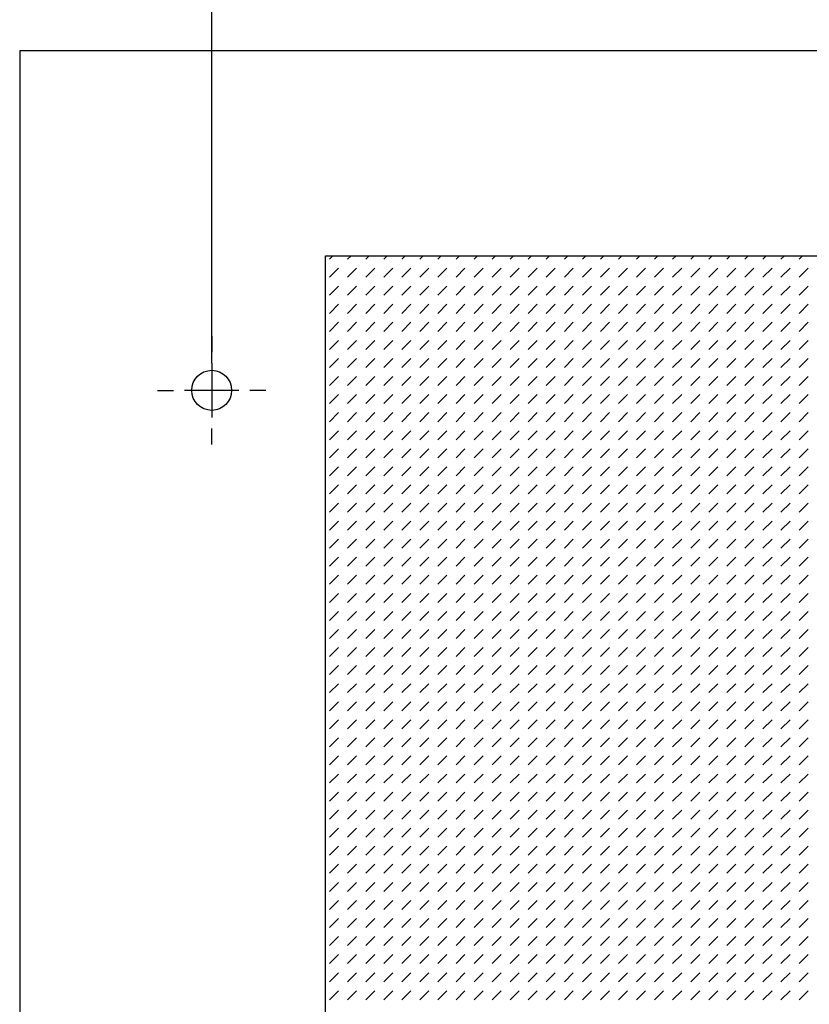
# Model space of a CAD drawing. Units: inches. Extents: x 100 to 1146, y 0 to 898.
# Drawn here: x 113 to 196, y 675 to 779 of the extents above; entities that cross this region are included whole.
import ezdxf

# ---------------------------------------------------------------- set-up
doc = ezdxf.new("R2010")
doc.units = ezdxf.units.IN
doc.header["$MEASUREMENT"] = 0
for name, pattern in [('AI-Linetype-49', [17.043623, 11.362415, -1.893736, 1.893736, -1.893736]), ('AI-Linetype-50', [17.043623, 11.362415, -1.893736, 1.893736, -1.893736]), ('AI-Linetype-51', [17.043623, 11.362415, -1.893736, 1.893736, -1.893736]), ('AI-Linetype-52', [17.043623, 11.362415, -1.893736, 1.893736, -1.893736]), ('AI-Linetype-53', [17.043623, 11.362415, -1.893736, 1.893736, -1.893736]), ('AI-Linetype-54', [17.043623, 11.362415, -1.893736, 1.893736, -1.893736])]:
    doc.linetypes.add(name, pattern=pattern)
doc.layers.add('Default', color=7, linetype='Continuous')

# ---------------------------------------------------------------- blocks, each defined once
blk = doc.blocks.new('block 63')
at = {"layer": 'Default', "color": 7, "linetype": 'AI-Linetype-49', "lineweight": 25}
blk.add_lwpolyline([(135.76, 739.67), (130.07, 739.67)], dxfattribs=at)
blk = doc.blocks.new('block 64')
at = {"layer": 'Default', "color": 7, "linetype": 'AI-Linetype-50', "lineweight": 25}
blk.add_lwpolyline([(132.92, 742.51), (132.92, 736.83)], dxfattribs=at)
blk = doc.blocks.new('block 65')
at = {"layer": 'Default', "color": 7, "linetype": 'AI-Linetype-51', "lineweight": 25}
blk.add_lwpolyline([(138.6, 739.67), (136.91, 739.67)], dxfattribs=at)
blk = doc.blocks.new('block 66')
at = {"layer": 'Default', "color": 7, "linetype": 'AI-Linetype-52', "lineweight": 25}
blk.add_lwpolyline([(132.92, 745.35), (132.92, 743.66)], dxfattribs=at)
blk = doc.blocks.new('block 67')
at = {"layer": 'Default', "color": 7, "linetype": 'AI-Linetype-53', "lineweight": 25}
blk.add_lwpolyline([(127.23, 739.67), (128.92, 739.67)], dxfattribs=at)
blk = doc.blocks.new('block 68')
at = {"layer": 'Default', "color": 7, "linetype": 'AI-Linetype-54', "lineweight": 25}
blk.add_lwpolyline([(132.92, 733.99), (132.92, 735.68)], dxfattribs=at)
blk = doc.blocks.new('block 62')
at = {"layer": 'Default'}
for name in ['block 66', 'block 64', 'block 67', 'block 63', 'block 65', 'block 68']:
    blk.add_blockref(name, (0, 0), dxfattribs=at)
blk = doc.blocks.new('block 76')
at = {"layer": 'Default', "lineweight": 0}
for points in [[(144.84, 753.78), (144.84, 600.49), (320.96, 600.49), (320.96, 753.78), (144.84, 753.78), (144.84, 753.78)], [(145.28, 753.43), (145.63, 753.78)], [(147.17, 753.43), (147.53, 753.78)], [(149.07, 753.43), (149.42, 753.78)], [(150.96, 753.43), (151.32, 753.78)], [(152.85, 753.43), (153.21, 753.78)], [(154.75, 753.43), (155.1, 753.78)], [(156.64, 753.43), (157, 753.78)], [(158.54, 753.43), (158.89, 753.78)], [(160.43, 753.43), (160.78, 753.78)], [(162.32, 753.43), (162.68, 753.78)], [(164.22, 753.43), (164.57, 753.78)], [(166.11, 753.43), (166.47, 753.78)], [(168, 753.43), (168.36, 753.78)], [(169.9, 753.43), (170.25, 753.78)], [(171.79, 753.43), (172.15, 753.78)], [(173.69, 753.43), (174.04, 753.78)], [(175.58, 753.43), (175.93, 753.78)], [(177.47, 753.43), (177.83, 753.78)], [(179.37, 753.43), (179.72, 753.78)], [(181.26, 753.43), (181.62, 753.78)], [(183.15, 753.43), (183.51, 753.78)], [(185.05, 753.43), (185.4, 753.78)], [(186.94, 753.43), (187.3, 753.78)], [(188.83, 753.43), (189.19, 753.78)], [(190.73, 753.43), (191.08, 753.78)], [(192.62, 753.43), (192.98, 753.78)], [(194.52, 753.43), (194.87, 753.78)], [(145.28, 751.53), (146.23, 752.48)], [(147.17, 751.53), (148.12, 752.48)], [(149.07, 751.53), (150.01, 752.48)], [(150.96, 751.53), (151.91, 752.48)], [(152.85, 751.53), (153.8, 752.48)], [(154.75, 751.53), (155.69, 752.48)], [(156.64, 751.53), (157.59, 752.48)], [(158.54, 751.53), (159.48, 752.48)], [(160.43, 751.53), (161.38, 752.48)], [(162.32, 751.53), (163.27, 752.48)], [(164.22, 751.53), (165.16, 752.48)], [(166.11, 751.53), (167.06, 752.48)], [(168, 751.53), (168.95, 752.48)], [(169.9, 751.53), (170.84, 752.48)], [(171.79, 751.53), (172.74, 752.48)], [(173.69, 751.53), (174.63, 752.48)], [(175.58, 751.53), (176.53, 752.48)], [(177.47, 751.53), (178.42, 752.48)], [(179.37, 751.53), (180.31, 752.48)], [(181.26, 751.53), (182.21, 752.48)], [(183.15, 751.53), (184.1, 752.48)], [(185.05, 751.53), (185.99, 752.48)], [(186.94, 751.53), (187.89, 752.48)], [(188.83, 751.53), (189.78, 752.48)], [(190.73, 751.53), (191.68, 752.48)], [(192.62, 751.53), (193.57, 752.48)], [(194.52, 751.53), (195.46, 752.48)], [(145.28, 749.64), (146.23, 750.58)], [(147.17, 749.64), (148.12, 750.58)], [(149.07, 749.64), (150.01, 750.58)], [(150.96, 749.64), (151.91, 750.58)], [(152.85, 749.64), (153.8, 750.58)], [(154.75, 749.64), (155.69, 750.58)], [(156.64, 749.64), (157.59, 750.58)], [(158.54, 749.64), (159.48, 750.58)], [(160.43, 749.64), (161.38, 750.58)], [(162.32, 749.64), (163.27, 750.58)], [(164.22, 749.64), (165.16, 750.58)], [(166.11, 749.64), (167.06, 750.58)], [(168, 749.64), (168.95, 750.58)], [(169.9, 749.64), (170.84, 750.58)], [(171.79, 749.64), (172.74, 750.58)], [(173.69, 749.64), (174.63, 750.58)], [(175.58, 749.64), (176.53, 750.58)], [(177.47, 749.64), (178.42, 750.58)], [(179.37, 749.64), (180.31, 750.58)], [(181.26, 749.64), (182.21, 750.58)], [(183.15, 749.64), (184.1, 750.58)], [(185.05, 749.64), (185.99, 750.58)], [(186.94, 749.64), (187.89, 750.58)], [(188.83, 749.64), (189.78, 750.58)], [(190.73, 749.64), (191.68, 750.58)], [(192.62, 749.64), (193.57, 750.58)], [(194.52, 749.64), (195.46, 750.58)], [(145.28, 747.74), (146.23, 748.69)], [(147.17, 747.74), (148.12, 748.69)], [(149.07, 747.74), (150.01, 748.69)], [(150.96, 747.74), (151.91, 748.69)], [(152.85, 747.74), (153.8, 748.69)], [(154.75, 747.74), (155.69, 748.69)], [(156.64, 747.74), (157.59, 748.69)], [(158.54, 747.74), (159.48, 748.69)], [(160.43, 747.74), (161.38, 748.69)], [(162.32, 747.74), (163.27, 748.69)], [(164.22, 747.74), (165.16, 748.69)], [(166.11, 747.74), (167.06, 748.69)], [(168, 747.74), (168.95, 748.69)], [(169.9, 747.74), (170.84, 748.69)], [(171.79, 747.74), (172.74, 748.69)], [(173.69, 747.74), (174.63, 748.69)], [(175.58, 747.74), (176.53, 748.69)], [(177.47, 747.74), (178.42, 748.69)], [(179.37, 747.74), (180.31, 748.69)], [(181.26, 747.74), (182.21, 748.69)], [(183.15, 747.74), (184.1, 748.69)], [(185.05, 747.74), (185.99, 748.69)], [(186.94, 747.74), (187.89, 748.69)], [(188.83, 747.74), (189.78, 748.69)], [(190.73, 747.74), (191.68, 748.69)], [(192.62, 747.74), (193.57, 748.69)], [(194.52, 747.74), (195.46, 748.69)], [(145.28, 745.85), (146.23, 746.8)], [(147.17, 745.85), (148.12, 746.8)], [(149.07, 745.85), (150.01, 746.8)], [(150.96, 745.85), (151.91, 746.8)], [(152.85, 745.85), (153.8, 746.8)], [(154.75, 745.85), (155.69, 746.8)], [(156.64, 745.85), (157.59, 746.8)], [(158.54, 745.85), (159.48, 746.8)], [(160.43, 745.85), (161.38, 746.8)], [(162.32, 745.85), (163.27, 746.8)], [(164.22, 745.85), (165.16, 746.8)], [(166.11, 745.85), (167.06, 746.8)], [(168, 745.85), (168.95, 746.8)], [(169.9, 745.85), (170.84, 746.8)], [(171.79, 745.85), (172.74, 746.8)], [(173.69, 745.85), (174.63, 746.8)], [(175.58, 745.85), (176.53, 746.8)], [(177.47, 745.85), (178.42, 746.8)], [(179.37, 745.85), (180.31, 746.8)], [(181.26, 745.85), (182.21, 746.8)], [(183.15, 745.85), (184.1, 746.8)], [(185.05, 745.85), (185.99, 746.8)], [(186.94, 745.85), (187.89, 746.8)], [(188.83, 745.85), (189.78, 746.8)], [(190.73, 745.85), (191.68, 746.8)], [(192.62, 745.85), (193.57, 746.8)], [(194.52, 745.85), (195.46, 746.8)], [(145.28, 743.96), (146.23, 744.9)], [(147.17, 743.96), (148.12, 744.9)], [(149.07, 743.96), (150.01, 744.9)], [(150.96, 743.96), (151.91, 744.9)], [(152.85, 743.96), (153.8, 744.9)], [(154.75, 743.96), (155.69, 744.9)], [(156.64, 743.96), (157.59, 744.9)], [(158.54, 743.96), (159.48, 744.9)], [(160.43, 743.96), (161.38, 744.9)], [(162.32, 743.96), (163.27, 744.9)], [(164.22, 743.96), (165.16, 744.9)], [(166.11, 743.96), (167.06, 744.9)], [(168, 743.96), (168.95, 744.9)], [(169.9, 743.96), (170.84, 744.9)], [(171.79, 743.96), (172.74, 744.9)], [(173.69, 743.96), (174.63, 744.9)], [(175.58, 743.96), (176.53, 744.9)], [(177.47, 743.96), (178.42, 744.9)], [(179.37, 743.96), (180.31, 744.9)], [(181.26, 743.96), (182.21, 744.9)], [(183.15, 743.96), (184.1, 744.9)], [(185.05, 743.96), (185.99, 744.9)], [(186.94, 743.96), (187.89, 744.9)], [(188.83, 743.96), (189.78, 744.9)], [(190.73, 743.96), (191.68, 744.9)], [(192.62, 743.96), (193.57, 744.9)], [(194.52, 743.96), (195.46, 744.9)], [(145.28, 742.06), (146.23, 743.01)], [(147.17, 742.06), (148.12, 743.01)], [(149.07, 742.06), (150.01, 743.01)], [(150.96, 742.06), (151.91, 743.01)], [(152.85, 742.06), (153.8, 743.01)], [(154.75, 742.06), (155.69, 743.01)], [(156.64, 742.06), (157.59, 743.01)], [(158.54, 742.06), (159.48, 743.01)], [(160.43, 742.06), (161.38, 743.01)], [(162.32, 742.06), (163.27, 743.01)], [(164.22, 742.06), (165.16, 743.01)], [(166.11, 742.06), (167.06, 743.01)], [(168, 742.06), (168.95, 743.01)], [(169.9, 742.06), (170.84, 743.01)], [(171.79, 742.06), (172.74, 743.01)], [(173.69, 742.06), (174.63, 743.01)], [(175.58, 742.06), (176.53, 743.01)], [(177.47, 742.06), (178.42, 743.01)], [(179.37, 742.06), (180.31, 743.01)], [(181.26, 742.06), (182.21, 743.01)], [(183.15, 742.06), (184.1, 743.01)], [(185.05, 742.06), (185.99, 743.01)], [(186.94, 742.06), (187.89, 743.01)], [(188.83, 742.06), (189.78, 743.01)], [(190.73, 742.06), (191.68, 743.01)], [(192.62, 742.06), (193.57, 743.01)], [(194.52, 742.06), (195.46, 743.01)], [(145.28, 740.17), (146.23, 741.12)], [(147.17, 740.17), (148.12, 741.12)], [(149.07, 740.17), (150.01, 741.12)], [(150.96, 740.17), (151.91, 741.12)], [(152.85, 740.17), (153.8, 741.12)], [(154.75, 740.17), (155.69, 741.12)], [(156.64, 740.17), (157.59, 741.12)], [(158.54, 740.17), (159.48, 741.12)], [(160.43, 740.17), (161.38, 741.12)], [(162.32, 740.17), (163.27, 741.12)], [(164.22, 740.17), (165.16, 741.12)], [(166.11, 740.17), (167.06, 741.12)], [(168, 740.17), (168.95, 741.12)], [(169.9, 740.17), (170.84, 741.12)], [(171.79, 740.17), (172.74, 741.12)], [(173.69, 740.17), (174.63, 741.12)], [(175.58, 740.17), (176.53, 741.12)], [(177.47, 740.17), (178.42, 741.12)], [(179.37, 740.17), (180.31, 741.12)], [(181.26, 740.17), (182.21, 741.12)], [(183.15, 740.17), (184.1, 741.12)], [(185.05, 740.17), (185.99, 741.12)], [(186.94, 740.17), (187.89, 741.12)], [(188.83, 740.17), (189.78, 741.12)], [(190.73, 740.17), (191.68, 741.12)], [(192.62, 740.17), (193.57, 741.12)], [(194.52, 740.17), (195.46, 741.12)], [(145.28, 738.28), (146.23, 739.22)], [(147.17, 738.28), (148.12, 739.22)], [(149.07, 738.28), (150.01, 739.22)], [(150.96, 738.28), (151.91, 739.22)], [(152.85, 738.28), (153.8, 739.22)], [(154.75, 738.28), (155.69, 739.22)], [(156.64, 738.28), (157.59, 739.22)], [(158.54, 738.28), (159.48, 739.22)], [(160.43, 738.28), (161.38, 739.22)], [(162.32, 738.28), (163.27, 739.22)], [(164.22, 738.28), (165.16, 739.22)], [(166.11, 738.28), (167.06, 739.22)], [(168, 738.28), (168.95, 739.22)], [(169.9, 738.28), (170.84, 739.22)], [(171.79, 738.28), (172.74, 739.22)], [(173.69, 738.28), (174.63, 739.22)], [(175.58, 738.28), (176.53, 739.22)], [(177.47, 738.28), (178.42, 739.22)], [(179.37, 738.28), (180.31, 739.22)], [(181.26, 738.28), (182.21, 739.22)], [(183.15, 738.28), (184.1, 739.22)], [(185.05, 738.28), (185.99, 739.22)], [(186.94, 738.28), (187.89, 739.22)], [(188.83, 738.28), (189.78, 739.22)], [(190.73, 738.28), (191.68, 739.22)], [(192.62, 738.28), (193.57, 739.22)], [(194.52, 738.28), (195.46, 739.22)], [(145.28, 736.38), (146.23, 737.33)], [(147.17, 736.38), (148.12, 737.33)], [(149.07, 736.38), (150.01, 737.33)], [(150.96, 736.38), (151.91, 737.33)], [(152.85, 736.38), (153.8, 737.33)], [(154.75, 736.38), (155.69, 737.33)], [(156.64, 736.38), (157.59, 737.33)], [(158.54, 736.38), (159.48, 737.33)], [(160.43, 736.38), (161.38, 737.33)], [(162.32, 736.38), (163.27, 737.33)], [(164.22, 736.38), (165.16, 737.33)], [(166.11, 736.38), (167.06, 737.33)], [(168, 736.38), (168.95, 737.33)], [(169.9, 736.38), (170.84, 737.33)], [(171.79, 736.38), (172.74, 737.33)], [(173.69, 736.38), (174.63, 737.33)], [(175.58, 736.38), (176.53, 737.33)], [(177.47, 736.38), (178.42, 737.33)], [(179.37, 736.38), (180.31, 737.33)], [(181.26, 736.38), (182.21, 737.33)], [(183.15, 736.38), (184.1, 737.33)], [(185.05, 736.38), (185.99, 737.33)], [(186.94, 736.38), (187.89, 737.33)], [(188.83, 736.38), (189.78, 737.33)], [(190.73, 736.38), (191.68, 737.33)], [(192.62, 736.38), (193.57, 737.33)], [(194.52, 736.38), (195.46, 737.33)], [(145.28, 734.49), (146.23, 735.43)], [(147.17, 734.49), (148.12, 735.43)], [(149.07, 734.49), (150.01, 735.43)], [(150.96, 734.49), (151.91, 735.43)], [(152.85, 734.49), (153.8, 735.43)], [(154.75, 734.49), (155.69, 735.43)], [(156.64, 734.49), (157.59, 735.43)], [(158.54, 734.49), (159.48, 735.43)], [(160.43, 734.49), (161.38, 735.43)], [(162.32, 734.49), (163.27, 735.43)], [(164.22, 734.49), (165.16, 735.43)], [(166.11, 734.49), (167.06, 735.43)], [(168, 734.49), (168.95, 735.43)], [(169.9, 734.49), (170.84, 735.43)], [(171.79, 734.49), (172.74, 735.43)], [(173.69, 734.49), (174.63, 735.43)], [(175.58, 734.49), (176.53, 735.43)], [(177.47, 734.49), (178.42, 735.43)], [(179.37, 734.49), (180.31, 735.43)], [(181.26, 734.49), (182.21, 735.43)], [(183.15, 734.49), (184.1, 735.43)], [(185.05, 734.49), (185.99, 735.43)], [(186.94, 734.49), (187.89, 735.43)], [(188.83, 734.49), (189.78, 735.43)], [(190.73, 734.49), (191.68, 735.43)], [(192.62, 734.49), (193.57, 735.43)], [(194.52, 734.49), (195.46, 735.43)], [(145.28, 732.59), (146.23, 733.54)], [(147.17, 732.59), (148.12, 733.54)], [(149.07, 732.59), (150.01, 733.54)], [(150.96, 732.59), (151.91, 733.54)], [(152.85, 732.59), (153.8, 733.54)], [(154.75, 732.59), (155.69, 733.54)], [(156.64, 732.59), (157.59, 733.54)], [(158.54, 732.59), (159.48, 733.54)], [(160.43, 732.59), (161.38, 733.54)], [(162.32, 732.59), (163.27, 733.54)], [(164.22, 732.59), (165.16, 733.54)], [(166.11, 732.59), (167.06, 733.54)], [(168, 732.59), (168.95, 733.54)], [(169.9, 732.59), (170.84, 733.54)], [(171.79, 732.59), (172.74, 733.54)], [(173.69, 732.59), (174.63, 733.54)], [(175.58, 732.59), (176.53, 733.54)], [(177.47, 732.59), (178.42, 733.54)], [(179.37, 732.59), (180.31, 733.54)], [(181.26, 732.59), (182.21, 733.54)], [(183.15, 732.59), (184.1, 733.54)], [(185.05, 732.59), (185.99, 733.54)], [(186.94, 732.59), (187.89, 733.54)], [(188.83, 732.59), (189.78, 733.54)], [(190.73, 732.59), (191.68, 733.54)], [(192.62, 732.59), (193.57, 733.54)], [(194.52, 732.59), (195.46, 733.54)], [(145.28, 730.7), (146.23, 731.65)], [(147.17, 730.7), (148.12, 731.65)], [(149.07, 730.7), (150.01, 731.65)], [(150.96, 730.7), (151.91, 731.65)], [(152.85, 730.7), (153.8, 731.65)], [(154.75, 730.7), (155.69, 731.65)], [(156.64, 730.7), (157.59, 731.65)], [(158.54, 730.7), (159.48, 731.65)], [(160.43, 730.7), (161.38, 731.65)], [(162.32, 730.7), (163.27, 731.65)], [(164.22, 730.7), (165.16, 731.65)], [(166.11, 730.7), (167.06, 731.65)], [(168, 730.7), (168.95, 731.65)], [(169.9, 730.7), (170.84, 731.65)], [(171.79, 730.7), (172.74, 731.65)], [(173.69, 730.7), (174.63, 731.65)], [(175.58, 730.7), (176.53, 731.65)], [(177.47, 730.7), (178.42, 731.65)], [(179.37, 730.7), (180.31, 731.65)], [(181.26, 730.7), (182.21, 731.65)], [(183.15, 730.7), (184.1, 731.65)], [(185.05, 730.7), (185.99, 731.65)], [(186.94, 730.7), (187.89, 731.65)], [(188.83, 730.7), (189.78, 731.65)], [(190.73, 730.7), (191.68, 731.65)], [(192.62, 730.7), (193.57, 731.65)], [(194.52, 730.7), (195.46, 731.65)], [(145.28, 728.81), (146.23, 729.75)], [(147.17, 728.81), (148.12, 729.75)], [(149.07, 728.81), (150.01, 729.75)], [(150.96, 728.81), (151.91, 729.75)], [(152.85, 728.81), (153.8, 729.75)], [(154.75, 728.81), (155.69, 729.75)], [(156.64, 728.81), (157.59, 729.75)], [(158.54, 728.81), (159.48, 729.75)], [(160.43, 728.81), (161.38, 729.75)], [(162.32, 728.81), (163.27, 729.75)], [(164.22, 728.81), (165.16, 729.75)], [(166.11, 728.81), (167.06, 729.75)], [(168, 728.81), (168.95, 729.75)], [(169.9, 728.81), (170.84, 729.75)], [(171.79, 728.81), (172.74, 729.75)], [(173.69, 728.81), (174.63, 729.75)], [(175.58, 728.81), (176.53, 729.75)], [(177.47, 728.81), (178.42, 729.75)], [(179.37, 728.81), (180.31, 729.75)], [(181.26, 728.81), (182.21, 729.75)], [(183.15, 728.81), (184.1, 729.75)], [(185.05, 728.81), (185.99, 729.75)], [(186.94, 728.81), (187.89, 729.75)], [(188.83, 728.81), (189.78, 729.75)], [(190.73, 728.81), (191.68, 729.75)], [(192.62, 728.81), (193.57, 729.75)], [(194.52, 728.81), (195.46, 729.75)], [(145.28, 726.91), (146.23, 727.86)], [(147.17, 726.91), (148.12, 727.86)], [(149.07, 726.91), (150.01, 727.86)], [(150.96, 726.91), (151.91, 727.86)], [(152.85, 726.91), (153.8, 727.86)], [(154.75, 726.91), (155.69, 727.86)], [(156.64, 726.91), (157.59, 727.86)], [(158.54, 726.91), (159.48, 727.86)], [(160.43, 726.91), (161.38, 727.86)], [(162.32, 726.91), (163.27, 727.86)], [(164.22, 726.91), (165.16, 727.86)], [(166.11, 726.91), (167.06, 727.86)], [(168, 726.91), (168.95, 727.86)], [(169.9, 726.91), (170.84, 727.86)], [(171.79, 726.91), (172.74, 727.86)], [(173.69, 726.91), (174.63, 727.86)], [(175.58, 726.91), (176.53, 727.86)], [(177.47, 726.91), (178.42, 727.86)], [(179.37, 726.91), (180.31, 727.86)], [(181.26, 726.91), (182.21, 727.86)], [(183.15, 726.91), (184.1, 727.86)], [(185.05, 726.91), (185.99, 727.86)], [(186.94, 726.91), (187.89, 727.86)], [(188.83, 726.91), (189.78, 727.86)], [(190.73, 726.91), (191.68, 727.86)], [(192.62, 726.91), (193.57, 727.86)], [(194.52, 726.91), (195.46, 727.86)], [(145.28, 725.02), (146.23, 725.97)], [(147.17, 725.02), (148.12, 725.97)], [(149.07, 725.02), (150.01, 725.97)], [(150.96, 725.02), (151.91, 725.97)], [(152.85, 725.02), (153.8, 725.97)], [(154.75, 725.02), (155.69, 725.97)], [(156.64, 725.02), (157.59, 725.97)], [(158.54, 725.02), (159.48, 725.97)], [(160.43, 725.02), (161.38, 725.97)], [(162.32, 725.02), (163.27, 725.97)], [(164.22, 725.02), (165.16, 725.97)], [(166.11, 725.02), (167.06, 725.97)], [(168, 725.02), (168.95, 725.97)], [(169.9, 725.02), (170.84, 725.97)], [(171.79, 725.02), (172.74, 725.97)], [(173.69, 725.02), (174.63, 725.97)], [(175.58, 725.02), (176.53, 725.97)], [(177.47, 725.02), (178.42, 725.97)], [(179.37, 725.02), (180.31, 725.97)], [(181.26, 725.02), (182.21, 725.97)], [(183.15, 725.02), (184.1, 725.97)], [(185.05, 725.02), (185.99, 725.97)], [(186.94, 725.02), (187.89, 725.97)], [(188.83, 725.02), (189.78, 725.97)], [(190.73, 725.02), (191.68, 725.97)], [(192.62, 725.02), (193.57, 725.97)], [(194.52, 725.02), (195.46, 725.97)], [(145.28, 723.13), (146.23, 724.07)], [(147.17, 723.13), (148.12, 724.07)], [(149.07, 723.13), (150.01, 724.07)], [(150.96, 723.13), (151.91, 724.07)], [(152.85, 723.13), (153.8, 724.07)], [(154.75, 723.13), (155.69, 724.07)], [(156.64, 723.13), (157.59, 724.07)], [(158.54, 723.13), (159.48, 724.07)], [(160.43, 723.13), (161.38, 724.07)], [(162.32, 723.13), (163.27, 724.07)], [(164.22, 723.13), (165.16, 724.07)], [(166.11, 723.13), (167.06, 724.07)], [(168, 723.13), (168.95, 724.07)], [(169.9, 723.13), (170.84, 724.07)], [(171.79, 723.13), (172.74, 724.07)], [(173.69, 723.13), (174.63, 724.07)], [(175.58, 723.13), (176.53, 724.07)], [(177.47, 723.13), (178.42, 724.07)], [(179.37, 723.13), (180.31, 724.07)], [(181.26, 723.13), (182.21, 724.07)], [(183.15, 723.13), (184.1, 724.07)], [(185.05, 723.13), (185.99, 724.07)], [(186.94, 723.13), (187.89, 724.07)], [(188.83, 723.13), (189.78, 724.07)], [(190.73, 723.13), (191.68, 724.07)], [(192.62, 723.13), (193.57, 724.07)], [(194.52, 723.13), (195.46, 724.07)], [(145.28, 721.23), (146.23, 722.18)], [(147.17, 721.23), (148.12, 722.18)], [(149.07, 721.23), (150.01, 722.18)], [(150.96, 721.23), (151.91, 722.18)], [(152.85, 721.23), (153.8, 722.18)], [(154.75, 721.23), (155.69, 722.18)], [(156.64, 721.23), (157.59, 722.18)], [(158.54, 721.23), (159.48, 722.18)], [(160.43, 721.23), (161.38, 722.18)], [(162.32, 721.23), (163.27, 722.18)], [(164.22, 721.23), (165.16, 722.18)], [(166.11, 721.23), (167.06, 722.18)], [(168, 721.23), (168.95, 722.18)], [(169.9, 721.23), (170.84, 722.18)], [(171.79, 721.23), (172.74, 722.18)], [(173.69, 721.23), (174.63, 722.18)], [(175.58, 721.23), (176.53, 722.18)], [(177.47, 721.23), (178.42, 722.18)], [(179.37, 721.23), (180.31, 722.18)], [(181.26, 721.23), (182.21, 722.18)], [(183.15, 721.23), (184.1, 722.18)], [(185.05, 721.23), (185.99, 722.18)], [(186.94, 721.23), (187.89, 722.18)], [(188.83, 721.23), (189.78, 722.18)], [(190.73, 721.23), (191.68, 722.18)], [(192.62, 721.23), (193.57, 722.18)], [(194.52, 721.23), (195.46, 722.18)], [(145.28, 719.34), (146.23, 720.28)], [(147.17, 719.34), (148.12, 720.28)], [(149.07, 719.34), (150.01, 720.28)], [(150.96, 719.34), (151.91, 720.28)], [(152.85, 719.34), (153.8, 720.28)], [(154.75, 719.34), (155.69, 720.28)], [(156.64, 719.34), (157.59, 720.28)], [(158.54, 719.34), (159.48, 720.28)], [(160.43, 719.34), (161.38, 720.28)], [(162.32, 719.34), (163.27, 720.28)], [(164.22, 719.34), (165.16, 720.28)], [(166.11, 719.34), (167.06, 720.28)], [(168, 719.34), (168.95, 720.28)], [(169.9, 719.34), (170.84, 720.28)], [(171.79, 719.34), (172.74, 720.28)], [(173.69, 719.34), (174.63, 720.28)], [(175.58, 719.34), (176.53, 720.28)], [(177.47, 719.34), (178.42, 720.28)], [(179.37, 719.34), (180.31, 720.28)], [(181.26, 719.34), (182.21, 720.28)], [(183.15, 719.34), (184.1, 720.28)], [(185.05, 719.34), (185.99, 720.28)], [(186.94, 719.34), (187.89, 720.28)], [(188.83, 719.34), (189.78, 720.28)], [(190.73, 719.34), (191.68, 720.28)], [(192.62, 719.34), (193.57, 720.28)], [(194.52, 719.34), (195.46, 720.28)], [(145.28, 717.44), (146.23, 718.39)], [(147.17, 717.44), (148.12, 718.39)], [(149.07, 717.44), (150.01, 718.39)], [(150.96, 717.44), (151.91, 718.39)], [(152.85, 717.44), (153.8, 718.39)], [(154.75, 717.44), (155.69, 718.39)], [(156.64, 717.44), (157.59, 718.39)], [(158.54, 717.44), (159.48, 718.39)], [(160.43, 717.44), (161.38, 718.39)], [(162.32, 717.44), (163.27, 718.39)], [(164.22, 717.44), (165.16, 718.39)], [(166.11, 717.44), (167.06, 718.39)], [(168, 717.44), (168.95, 718.39)], [(169.9, 717.44), (170.84, 718.39)], [(171.79, 717.44), (172.74, 718.39)], [(173.69, 717.44), (174.63, 718.39)], [(175.58, 717.44), (176.53, 718.39)], [(177.47, 717.44), (178.42, 718.39)], [(179.37, 717.44), (180.31, 718.39)], [(181.26, 717.44), (182.21, 718.39)], [(183.15, 717.44), (184.1, 718.39)], [(185.05, 717.44), (185.99, 718.39)], [(186.94, 717.44), (187.89, 718.39)], [(188.83, 717.44), (189.78, 718.39)], [(190.73, 717.44), (191.68, 718.39)], [(192.62, 717.44), (193.57, 718.39)], [(194.52, 717.44), (195.46, 718.39)], [(145.28, 715.55), (146.23, 716.5)], [(147.17, 715.55), (148.12, 716.5)], [(149.07, 715.55), (150.01, 716.5)], [(150.96, 715.55), (151.91, 716.5)], [(152.85, 715.55), (153.8, 716.5)], [(154.75, 715.55), (155.69, 716.5)], [(156.64, 715.55), (157.59, 716.5)], [(158.54, 715.55), (159.48, 716.5)], [(160.43, 715.55), (161.38, 716.5)], [(162.32, 715.55), (163.27, 716.5)], [(164.22, 715.55), (165.16, 716.5)], [(166.11, 715.55), (167.06, 716.5)], [(168, 715.55), (168.95, 716.5)], [(169.9, 715.55), (170.84, 716.5)], [(171.79, 715.55), (172.74, 716.5)], [(173.69, 715.55), (174.63, 716.5)], [(175.58, 715.55), (176.53, 716.5)], [(177.47, 715.55), (178.42, 716.5)], [(179.37, 715.55), (180.31, 716.5)], [(181.26, 715.55), (182.21, 716.5)], [(183.15, 715.55), (184.1, 716.5)], [(185.05, 715.55), (185.99, 716.5)], [(186.94, 715.55), (187.89, 716.5)], [(188.83, 715.55), (189.78, 716.5)], [(190.73, 715.55), (191.68, 716.5)], [(192.62, 715.55), (193.57, 716.5)], [(194.52, 715.55), (195.46, 716.5)], [(145.28, 713.66), (146.23, 714.6)], [(147.17, 713.66), (148.12, 714.6)], [(149.07, 713.66), (150.01, 714.6)], [(150.96, 713.66), (151.91, 714.6)], [(152.85, 713.66), (153.8, 714.6)], [(154.75, 713.66), (155.69, 714.6)], [(156.64, 713.66), (157.59, 714.6)], [(158.54, 713.66), (159.48, 714.6)], [(160.43, 713.66), (161.38, 714.6)], [(162.32, 713.66), (163.27, 714.6)], [(164.22, 713.66), (165.16, 714.6)], [(166.11, 713.66), (167.06, 714.6)], [(168, 713.66), (168.95, 714.6)], [(169.9, 713.66), (170.84, 714.6)], [(171.79, 713.66), (172.74, 714.6)], [(173.69, 713.66), (174.63, 714.6)], [(175.58, 713.66), (176.53, 714.6)], [(177.47, 713.66), (178.42, 714.6)], [(179.37, 713.66), (180.31, 714.6)], [(181.26, 713.66), (182.21, 714.6)], [(183.15, 713.66), (184.1, 714.6)], [(185.05, 713.66), (185.99, 714.6)], [(186.94, 713.66), (187.89, 714.6)], [(188.83, 713.66), (189.78, 714.6)], [(190.73, 713.66), (191.68, 714.6)], [(192.62, 713.66), (193.57, 714.6)], [(194.52, 713.66), (195.46, 714.6)], [(145.28, 711.76), (146.23, 712.71)], [(147.17, 711.76), (148.12, 712.71)], [(149.07, 711.76), (150.01, 712.71)], [(150.96, 711.76), (151.91, 712.71)], [(152.85, 711.76), (153.8, 712.71)], [(154.75, 711.76), (155.69, 712.71)], [(156.64, 711.76), (157.59, 712.71)], [(158.54, 711.76), (159.48, 712.71)], [(160.43, 711.76), (161.38, 712.71)], [(162.32, 711.76), (163.27, 712.71)], [(164.22, 711.76), (165.16, 712.71)], [(166.11, 711.76), (167.06, 712.71)], [(168, 711.76), (168.95, 712.71)], [(169.9, 711.76), (170.84, 712.71)], [(171.79, 711.76), (172.74, 712.71)], [(173.69, 711.76), (174.63, 712.71)], [(175.58, 711.76), (176.53, 712.71)], [(177.47, 711.76), (178.42, 712.71)], [(179.37, 711.76), (180.31, 712.71)], [(181.26, 711.76), (182.21, 712.71)], [(183.15, 711.76), (184.1, 712.71)], [(185.05, 711.76), (185.99, 712.71)], [(186.94, 711.76), (187.89, 712.71)], [(188.83, 711.76), (189.78, 712.71)], [(190.73, 711.76), (191.68, 712.71)], [(192.62, 711.76), (193.57, 712.71)], [(194.52, 711.76), (195.46, 712.71)], [(145.28, 709.87), (146.23, 710.82)], [(147.17, 709.87), (148.12, 710.82)], [(149.07, 709.87), (150.01, 710.82)], [(150.96, 709.87), (151.91, 710.82)], [(152.85, 709.87), (153.8, 710.82)], [(154.75, 709.87), (155.69, 710.82)], [(156.64, 709.87), (157.59, 710.82)], [(158.54, 709.87), (159.48, 710.82)], [(160.43, 709.87), (161.38, 710.82)], [(162.32, 709.87), (163.27, 710.82)], [(164.22, 709.87), (165.16, 710.82)], [(166.11, 709.87), (167.06, 710.82)], [(168, 709.87), (168.95, 710.82)], [(169.9, 709.87), (170.84, 710.82)], [(171.79, 709.87), (172.74, 710.82)], [(173.69, 709.87), (174.63, 710.82)], [(175.58, 709.87), (176.53, 710.82)], [(177.47, 709.87), (178.42, 710.82)], [(179.37, 709.87), (180.31, 710.82)], [(181.26, 709.87), (182.21, 710.82)], [(183.15, 709.87), (184.1, 710.82)], [(185.05, 709.87), (185.99, 710.82)], [(186.94, 709.87), (187.89, 710.82)], [(188.83, 709.87), (189.78, 710.82)], [(190.73, 709.87), (191.68, 710.82)], [(192.62, 709.87), (193.57, 710.82)], [(194.52, 709.87), (195.46, 710.82)], [(145.28, 707.98), (146.23, 708.92)], [(147.17, 707.98), (148.12, 708.92)], [(149.07, 707.98), (150.01, 708.92)], [(150.96, 707.98), (151.91, 708.92)], [(152.85, 707.98), (153.8, 708.92)], [(154.75, 707.98), (155.69, 708.92)], [(156.64, 707.98), (157.59, 708.92)], [(158.54, 707.98), (159.48, 708.92)], [(160.43, 707.98), (161.38, 708.92)], [(162.32, 707.98), (163.27, 708.92)], [(164.22, 707.98), (165.16, 708.92)], [(166.11, 707.98), (167.06, 708.92)], [(168, 707.98), (168.95, 708.92)], [(169.9, 707.98), (170.84, 708.92)], [(171.79, 707.98), (172.74, 708.92)], [(173.69, 707.98), (174.63, 708.92)], [(175.58, 707.98), (176.53, 708.92)], [(177.47, 707.98), (178.42, 708.92)], [(179.37, 707.98), (180.31, 708.92)], [(181.26, 707.98), (182.21, 708.92)], [(183.15, 707.98), (184.1, 708.92)], [(185.05, 707.98), (185.99, 708.92)], [(186.94, 707.98), (187.89, 708.92)], [(188.83, 707.98), (189.78, 708.92)], [(190.73, 707.98), (191.68, 708.92)], [(192.62, 707.98), (193.57, 708.92)], [(194.52, 707.98), (195.46, 708.92)], [(145.28, 706.08), (146.23, 707.03)], [(147.17, 706.08), (148.12, 707.03)], [(149.07, 706.08), (150.01, 707.03)], [(150.96, 706.08), (151.91, 707.03)], [(152.85, 706.08), (153.8, 707.03)], [(154.75, 706.08), (155.69, 707.03)], [(156.64, 706.08), (157.59, 707.03)], [(158.54, 706.08), (159.48, 707.03)], [(160.43, 706.08), (161.38, 707.03)], [(162.32, 706.08), (163.27, 707.03)], [(164.22, 706.08), (165.16, 707.03)], [(166.11, 706.08), (167.06, 707.03)], [(168, 706.08), (168.95, 707.03)], [(169.9, 706.08), (170.84, 707.03)], [(171.79, 706.08), (172.74, 707.03)], [(173.69, 706.08), (174.63, 707.03)], [(175.58, 706.08), (176.53, 707.03)], [(177.47, 706.08), (178.42, 707.03)], [(179.37, 706.08), (180.31, 707.03)], [(181.26, 706.08), (182.21, 707.03)], [(183.15, 706.08), (184.1, 707.03)], [(185.05, 706.08), (185.99, 707.03)], [(186.94, 706.08), (187.89, 707.03)], [(188.83, 706.08), (189.78, 707.03)], [(190.73, 706.08), (191.68, 707.03)], [(192.62, 706.08), (193.57, 707.03)], [(194.52, 706.08), (195.46, 707.03)], [(145.28, 704.19), (146.23, 705.13)], [(147.17, 704.19), (148.12, 705.13)], [(149.07, 704.19), (150.01, 705.13)], [(150.96, 704.19), (151.91, 705.13)], [(152.85, 704.19), (153.8, 705.13)], [(154.75, 704.19), (155.69, 705.13)], [(156.64, 704.19), (157.59, 705.13)], [(158.54, 704.19), (159.48, 705.13)], [(160.43, 704.19), (161.38, 705.13)], [(162.32, 704.19), (163.27, 705.13)], [(164.22, 704.19), (165.16, 705.13)], [(166.11, 704.19), (167.06, 705.13)], [(168, 704.19), (168.95, 705.13)], [(169.9, 704.19), (170.84, 705.13)], [(171.79, 704.19), (172.74, 705.13)], [(173.69, 704.19), (174.63, 705.13)], [(175.58, 704.19), (176.53, 705.13)], [(177.47, 704.19), (178.42, 705.13)], [(179.37, 704.19), (180.31, 705.13)], [(181.26, 704.19), (182.21, 705.13)], [(183.15, 704.19), (184.1, 705.13)], [(185.05, 704.19), (185.99, 705.13)], [(186.94, 704.19), (187.89, 705.13)], [(188.83, 704.19), (189.78, 705.13)], [(190.73, 704.19), (191.68, 705.13)], [(192.62, 704.19), (193.57, 705.13)], [(194.52, 704.19), (195.46, 705.13)], [(145.28, 702.29), (146.23, 703.24)], [(147.17, 702.29), (148.12, 703.24)], [(149.07, 702.29), (150.01, 703.24)], [(150.96, 702.29), (151.91, 703.24)], [(152.85, 702.29), (153.8, 703.24)], [(154.75, 702.29), (155.69, 703.24)], [(156.64, 702.29), (157.59, 703.24)], [(158.54, 702.29), (159.48, 703.24)], [(160.43, 702.29), (161.38, 703.24)], [(162.32, 702.29), (163.27, 703.24)], [(164.22, 702.29), (165.16, 703.24)], [(166.11, 702.29), (167.06, 703.24)], [(168, 702.29), (168.95, 703.24)], [(169.9, 702.29), (170.84, 703.24)], [(171.79, 702.29), (172.74, 703.24)], [(173.69, 702.29), (174.63, 703.24)], [(175.58, 702.29), (176.53, 703.24)], [(177.47, 702.29), (178.42, 703.24)], [(179.37, 702.29), (180.31, 703.24)], [(181.26, 702.29), (182.21, 703.24)], [(183.15, 702.29), (184.1, 703.24)], [(185.05, 702.29), (185.99, 703.24)], [(186.94, 702.29), (187.89, 703.24)], [(188.83, 702.29), (189.78, 703.24)], [(190.73, 702.29), (191.68, 703.24)], [(192.62, 702.29), (193.57, 703.24)], [(194.52, 702.29), (195.46, 703.24)], [(145.28, 700.4), (146.23, 701.35)], [(147.17, 700.4), (148.12, 701.35)], [(149.07, 700.4), (150.01, 701.35)], [(150.96, 700.4), (151.91, 701.35)], [(152.85, 700.4), (153.8, 701.35)], [(154.75, 700.4), (155.69, 701.35)], [(156.64, 700.4), (157.59, 701.35)], [(158.54, 700.4), (159.48, 701.35)], [(160.43, 700.4), (161.38, 701.35)], [(162.32, 700.4), (163.27, 701.35)], [(164.22, 700.4), (165.16, 701.35)], [(166.11, 700.4), (167.06, 701.35)], [(168, 700.4), (168.95, 701.35)], [(169.9, 700.4), (170.84, 701.35)], [(171.79, 700.4), (172.74, 701.35)], [(173.69, 700.4), (174.63, 701.35)], [(175.58, 700.4), (176.53, 701.35)], [(177.47, 700.4), (178.42, 701.35)], [(179.37, 700.4), (180.31, 701.35)], [(181.26, 700.4), (182.21, 701.35)], [(183.15, 700.4), (184.1, 701.35)], [(185.05, 700.4), (185.99, 701.35)], [(186.94, 700.4), (187.89, 701.35)], [(188.83, 700.4), (189.78, 701.35)], [(190.73, 700.4), (191.68, 701.35)], [(192.62, 700.4), (193.57, 701.35)], [(194.52, 700.4), (195.46, 701.35)], [(145.28, 698.51), (146.23, 699.45)], [(147.17, 698.51), (148.12, 699.45)], [(149.07, 698.51), (150.01, 699.45)], [(150.96, 698.51), (151.91, 699.45)], [(152.85, 698.51), (153.8, 699.45)], [(154.75, 698.51), (155.69, 699.45)], [(156.64, 698.51), (157.59, 699.45)], [(158.54, 698.51), (159.48, 699.45)], [(160.43, 698.51), (161.38, 699.45)], [(162.32, 698.51), (163.27, 699.45)], [(164.22, 698.51), (165.16, 699.45)], [(166.11, 698.51), (167.06, 699.45)], [(168, 698.51), (168.95, 699.45)], [(169.9, 698.51), (170.84, 699.45)], [(171.79, 698.51), (172.74, 699.45)], [(173.69, 698.51), (174.63, 699.45)], [(175.58, 698.51), (176.53, 699.45)], [(177.47, 698.51), (178.42, 699.45)], [(179.37, 698.51), (180.31, 699.45)], [(181.26, 698.51), (182.21, 699.45)], [(183.15, 698.51), (184.1, 699.45)], [(185.05, 698.51), (185.99, 699.45)], [(186.94, 698.51), (187.89, 699.45)], [(188.83, 698.51), (189.78, 699.45)], [(190.73, 698.51), (191.68, 699.45)], [(192.62, 698.51), (193.57, 699.45)], [(194.52, 698.51), (195.46, 699.45)], [(145.28, 696.61), (146.23, 697.56)], [(147.17, 696.61), (148.12, 697.56)], [(149.07, 696.61), (150.01, 697.56)], [(150.96, 696.61), (151.91, 697.56)], [(152.85, 696.61), (153.8, 697.56)], [(154.75, 696.61), (155.69, 697.56)], [(156.64, 696.61), (157.59, 697.56)], [(158.54, 696.61), (159.48, 697.56)], [(160.43, 696.61), (161.38, 697.56)], [(162.32, 696.61), (163.27, 697.56)], [(164.22, 696.61), (165.16, 697.56)], [(166.11, 696.61), (167.06, 697.56)], [(168, 696.61), (168.95, 697.56)], [(169.9, 696.61), (170.84, 697.56)], [(171.79, 696.61), (172.74, 697.56)], [(173.69, 696.61), (174.63, 697.56)], [(175.58, 696.61), (176.53, 697.56)], [(177.47, 696.61), (178.42, 697.56)], [(179.37, 696.61), (180.31, 697.56)], [(181.26, 696.61), (182.21, 697.56)], [(183.15, 696.61), (184.1, 697.56)], [(185.05, 696.61), (185.99, 697.56)], [(186.94, 696.61), (187.89, 697.56)], [(188.83, 696.61), (189.78, 697.56)], [(190.73, 696.61), (191.68, 697.56)], [(192.62, 696.61), (193.57, 697.56)], [(194.52, 696.61), (195.46, 697.56)], [(145.28, 694.72), (146.23, 695.67)], [(147.17, 694.72), (148.12, 695.67)], [(149.07, 694.72), (150.01, 695.67)], [(150.96, 694.72), (151.91, 695.67)], [(152.85, 694.72), (153.8, 695.67)], [(154.75, 694.72), (155.69, 695.67)], [(156.64, 694.72), (157.59, 695.67)], [(158.54, 694.72), (159.48, 695.67)], [(160.43, 694.72), (161.38, 695.67)], [(162.32, 694.72), (163.27, 695.67)], [(164.22, 694.72), (165.16, 695.67)], [(166.11, 694.72), (167.06, 695.67)], [(168, 694.72), (168.95, 695.67)], [(169.9, 694.72), (170.84, 695.67)], [(171.79, 694.72), (172.74, 695.67)], [(173.69, 694.72), (174.63, 695.67)], [(175.58, 694.72), (176.53, 695.67)], [(177.47, 694.72), (178.42, 695.67)], [(179.37, 694.72), (180.31, 695.67)], [(181.26, 694.72), (182.21, 695.67)], [(183.15, 694.72), (184.1, 695.67)], [(185.05, 694.72), (185.99, 695.67)], [(186.94, 694.72), (187.89, 695.67)], [(188.83, 694.72), (189.78, 695.67)], [(190.73, 694.72), (191.68, 695.67)], [(192.62, 694.72), (193.57, 695.67)], [(194.52, 694.72), (195.46, 695.67)], [(145.28, 692.83), (146.23, 693.77)], [(147.17, 692.83), (148.12, 693.77)], [(149.07, 692.83), (150.01, 693.77)], [(150.96, 692.83), (151.91, 693.77)], [(152.85, 692.83), (153.8, 693.77)], [(154.75, 692.83), (155.69, 693.77)], [(156.64, 692.83), (157.59, 693.77)], [(158.54, 692.83), (159.48, 693.77)], [(160.43, 692.83), (161.38, 693.77)], [(162.32, 692.83), (163.27, 693.77)], [(164.22, 692.83), (165.16, 693.77)], [(166.11, 692.83), (167.06, 693.77)], [(168, 692.83), (168.95, 693.77)], [(169.9, 692.83), (170.84, 693.77)], [(171.79, 692.83), (172.74, 693.77)], [(173.69, 692.83), (174.63, 693.77)], [(175.58, 692.83), (176.53, 693.77)], [(177.47, 692.83), (178.42, 693.77)], [(179.37, 692.83), (180.31, 693.77)], [(181.26, 692.83), (182.21, 693.77)], [(183.15, 692.83), (184.1, 693.77)], [(185.05, 692.83), (185.99, 693.77)], [(186.94, 692.83), (187.89, 693.77)], [(188.83, 692.83), (189.78, 693.77)], [(190.73, 692.83), (191.68, 693.77)], [(192.62, 692.83), (193.57, 693.77)], [(194.52, 692.83), (195.46, 693.77)], [(145.28, 690.93), (146.23, 691.88)], [(147.17, 690.93), (148.12, 691.88)], [(149.07, 690.93), (150.01, 691.88)], [(150.96, 690.93), (151.91, 691.88)], [(152.85, 690.93), (153.8, 691.88)], [(154.75, 690.93), (155.69, 691.88)], [(156.64, 690.93), (157.59, 691.88)], [(158.54, 690.93), (159.48, 691.88)], [(160.43, 690.93), (161.38, 691.88)], [(162.32, 690.93), (163.27, 691.88)], [(164.22, 690.93), (165.16, 691.88)], [(166.11, 690.93), (167.06, 691.88)], [(168, 690.93), (168.95, 691.88)], [(169.9, 690.93), (170.84, 691.88)], [(171.79, 690.93), (172.74, 691.88)], [(173.69, 690.93), (174.63, 691.88)], [(175.58, 690.93), (176.53, 691.88)], [(177.47, 690.93), (178.42, 691.88)], [(179.37, 690.93), (180.31, 691.88)], [(181.26, 690.93), (182.21, 691.88)], [(183.15, 690.93), (184.1, 691.88)], [(185.05, 690.93), (185.99, 691.88)], [(186.94, 690.93), (187.89, 691.88)], [(188.83, 690.93), (189.78, 691.88)], [(190.73, 690.93), (191.68, 691.88)], [(192.62, 690.93), (193.57, 691.88)], [(194.52, 690.93), (195.46, 691.88)], [(145.28, 689.04), (146.23, 689.99)], [(147.17, 689.04), (148.12, 689.99)], [(149.07, 689.04), (150.01, 689.99)], [(150.96, 689.04), (151.91, 689.99)], [(152.85, 689.04), (153.8, 689.99)], [(154.75, 689.04), (155.69, 689.99)], [(156.64, 689.04), (157.59, 689.99)], [(158.54, 689.04), (159.48, 689.99)], [(160.43, 689.04), (161.38, 689.99)], [(162.32, 689.04), (163.27, 689.99)], [(164.22, 689.04), (165.16, 689.99)], [(166.11, 689.04), (167.06, 689.99)], [(168, 689.04), (168.95, 689.99)], [(169.9, 689.04), (170.84, 689.99)], [(171.79, 689.04), (172.74, 689.99)], [(173.69, 689.04), (174.63, 689.99)], [(175.58, 689.04), (176.53, 689.99)], [(177.47, 689.04), (178.42, 689.99)], [(179.37, 689.04), (180.31, 689.99)], [(181.26, 689.04), (182.21, 689.99)], [(183.15, 689.04), (184.1, 689.99)], [(185.05, 689.04), (185.99, 689.99)], [(186.94, 689.04), (187.89, 689.99)], [(188.83, 689.04), (189.78, 689.99)], [(190.73, 689.04), (191.68, 689.99)], [(192.62, 689.04), (193.57, 689.99)], [(194.52, 689.04), (195.46, 689.99)], [(145.28, 687.14), (146.23, 688.09)], [(147.17, 687.14), (148.12, 688.09)], [(149.07, 687.14), (150.01, 688.09)], [(150.96, 687.14), (151.91, 688.09)], [(152.85, 687.14), (153.8, 688.09)], [(154.75, 687.14), (155.69, 688.09)], [(156.64, 687.14), (157.59, 688.09)], [(158.54, 687.14), (159.48, 688.09)], [(160.43, 687.14), (161.38, 688.09)], [(162.32, 687.14), (163.27, 688.09)], [(164.22, 687.14), (165.16, 688.09)], [(166.11, 687.14), (167.06, 688.09)], [(168, 687.14), (168.95, 688.09)], [(169.9, 687.14), (170.84, 688.09)], [(171.79, 687.14), (172.74, 688.09)], [(173.69, 687.14), (174.63, 688.09)], [(175.58, 687.14), (176.53, 688.09)], [(177.47, 687.14), (178.42, 688.09)], [(179.37, 687.14), (180.31, 688.09)], [(181.26, 687.14), (182.21, 688.09)], [(183.15, 687.14), (184.1, 688.09)], [(185.05, 687.14), (185.99, 688.09)], [(186.94, 687.14), (187.89, 688.09)], [(188.83, 687.14), (189.78, 688.09)], [(190.73, 687.14), (191.68, 688.09)], [(192.62, 687.14), (193.57, 688.09)], [(194.52, 687.14), (195.46, 688.09)], [(145.28, 685.25), (146.23, 686.2)], [(147.17, 685.25), (148.12, 686.2)], [(149.07, 685.25), (150.01, 686.2)], [(150.96, 685.25), (151.91, 686.2)], [(152.85, 685.25), (153.8, 686.2)], [(154.75, 685.25), (155.69, 686.2)], [(156.64, 685.25), (157.59, 686.2)], [(158.54, 685.25), (159.48, 686.2)], [(160.43, 685.25), (161.38, 686.2)], [(162.32, 685.25), (163.27, 686.2)], [(164.22, 685.25), (165.16, 686.2)], [(166.11, 685.25), (167.06, 686.2)], [(168, 685.25), (168.95, 686.2)], [(169.9, 685.25), (170.84, 686.2)], [(171.79, 685.25), (172.74, 686.2)], [(173.69, 685.25), (174.63, 686.2)], [(175.58, 685.25), (176.53, 686.2)], [(177.47, 685.25), (178.42, 686.2)], [(179.37, 685.25), (180.31, 686.2)], [(181.26, 685.25), (182.21, 686.2)], [(183.15, 685.25), (184.1, 686.2)], [(185.05, 685.25), (185.99, 686.2)], [(186.94, 685.25), (187.89, 686.2)], [(188.83, 685.25), (189.78, 686.2)], [(190.73, 685.25), (191.68, 686.2)], [(192.62, 685.25), (193.57, 686.2)], [(194.52, 685.25), (195.46, 686.2)], [(145.28, 683.36), (146.23, 684.3)], [(147.17, 683.36), (148.12, 684.3)], [(149.07, 683.36), (150.01, 684.3)], [(150.96, 683.36), (151.91, 684.3)], [(152.85, 683.36), (153.8, 684.3)], [(154.75, 683.36), (155.69, 684.3)], [(156.64, 683.36), (157.59, 684.3)], [(158.54, 683.36), (159.48, 684.3)], [(160.43, 683.36), (161.38, 684.3)], [(162.32, 683.36), (163.27, 684.3)], [(164.22, 683.36), (165.16, 684.3)], [(166.11, 683.36), (167.06, 684.3)], [(168, 683.36), (168.95, 684.3)], [(169.9, 683.36), (170.84, 684.3)], [(171.79, 683.36), (172.74, 684.3)], [(173.69, 683.36), (174.63, 684.3)], [(175.58, 683.36), (176.53, 684.3)], [(177.47, 683.36), (178.42, 684.3)], [(179.37, 683.36), (180.31, 684.3)], [(181.26, 683.36), (182.21, 684.3)], [(183.15, 683.36), (184.1, 684.3)], [(185.05, 683.36), (185.99, 684.3)], [(186.94, 683.36), (187.89, 684.3)], [(188.83, 683.36), (189.78, 684.3)], [(190.73, 683.36), (191.68, 684.3)], [(192.62, 683.36), (193.57, 684.3)], [(194.52, 683.36), (195.46, 684.3)], [(145.28, 681.46), (146.23, 682.41)], [(147.17, 681.46), (148.12, 682.41)], [(149.07, 681.46), (150.01, 682.41)], [(150.96, 681.46), (151.91, 682.41)], [(152.85, 681.46), (153.8, 682.41)], [(154.75, 681.46), (155.69, 682.41)], [(156.64, 681.46), (157.59, 682.41)], [(158.54, 681.46), (159.48, 682.41)], [(160.43, 681.46), (161.38, 682.41)], [(162.32, 681.46), (163.27, 682.41)], [(164.22, 681.46), (165.16, 682.41)], [(166.11, 681.46), (167.06, 682.41)], [(168, 681.46), (168.95, 682.41)], [(169.9, 681.46), (170.84, 682.41)], [(171.79, 681.46), (172.74, 682.41)], [(173.69, 681.46), (174.63, 682.41)], [(175.58, 681.46), (176.53, 682.41)], [(177.47, 681.46), (178.42, 682.41)], [(179.37, 681.46), (180.31, 682.41)], [(181.26, 681.46), (182.21, 682.41)], [(183.15, 681.46), (184.1, 682.41)], [(185.05, 681.46), (185.99, 682.41)], [(186.94, 681.46), (187.89, 682.41)], [(188.83, 681.46), (189.78, 682.41)], [(190.73, 681.46), (191.68, 682.41)], [(192.62, 681.46), (193.57, 682.41)], [(194.52, 681.46), (195.46, 682.41)], [(145.28, 679.57), (146.23, 680.52)], [(147.17, 679.57), (148.12, 680.52)], [(149.07, 679.57), (150.01, 680.52)], [(150.96, 679.57), (151.91, 680.52)], [(152.85, 679.57), (153.8, 680.52)], [(154.75, 679.57), (155.69, 680.52)], [(156.64, 679.57), (157.59, 680.52)], [(158.54, 679.57), (159.48, 680.52)], [(160.43, 679.57), (161.38, 680.52)], [(162.32, 679.57), (163.27, 680.52)], [(164.22, 679.57), (165.16, 680.52)], [(166.11, 679.57), (167.06, 680.52)], [(168, 679.57), (168.95, 680.52)], [(169.9, 679.57), (170.84, 680.52)], [(171.79, 679.57), (172.74, 680.52)], [(173.69, 679.57), (174.63, 680.52)], [(175.58, 679.57), (176.53, 680.52)], [(177.47, 679.57), (178.42, 680.52)], [(179.37, 679.57), (180.31, 680.52)], [(181.26, 679.57), (182.21, 680.52)], [(183.15, 679.57), (184.1, 680.52)], [(185.05, 679.57), (185.99, 680.52)], [(186.94, 679.57), (187.89, 680.52)], [(188.83, 679.57), (189.78, 680.52)], [(190.73, 679.57), (191.68, 680.52)], [(192.62, 679.57), (193.57, 680.52)], [(194.52, 679.57), (195.46, 680.52)], [(145.28, 677.68), (146.23, 678.62)], [(147.17, 677.68), (148.12, 678.62)], [(149.07, 677.68), (150.01, 678.62)], [(150.96, 677.68), (151.91, 678.62)], [(152.85, 677.68), (153.8, 678.62)], [(154.75, 677.68), (155.69, 678.62)], [(156.64, 677.68), (157.59, 678.62)], [(158.54, 677.68), (159.48, 678.62)], [(160.43, 677.68), (161.38, 678.62)], [(162.32, 677.68), (163.27, 678.62)], [(164.22, 677.68), (165.16, 678.62)], [(166.11, 677.68), (167.06, 678.62)], [(168, 677.68), (168.95, 678.62)], [(169.9, 677.68), (170.84, 678.62)], [(171.79, 677.68), (172.74, 678.62)], [(173.69, 677.68), (174.63, 678.62)], [(175.58, 677.68), (176.53, 678.62)], [(177.47, 677.68), (178.42, 678.62)], [(179.37, 677.68), (180.31, 678.62)], [(181.26, 677.68), (182.21, 678.62)], [(183.15, 677.68), (184.1, 678.62)], [(185.05, 677.68), (185.99, 678.62)], [(186.94, 677.68), (187.89, 678.62)], [(188.83, 677.68), (189.78, 678.62)], [(190.73, 677.68), (191.68, 678.62)], [(192.62, 677.68), (193.57, 678.62)], [(194.52, 677.68), (195.46, 678.62)], [(145.28, 675.78), (146.23, 676.73)], [(147.17, 675.78), (148.12, 676.73)], [(149.07, 675.78), (150.01, 676.73)], [(150.96, 675.78), (151.91, 676.73)], [(152.85, 675.78), (153.8, 676.73)], [(154.75, 675.78), (155.69, 676.73)], [(156.64, 675.78), (157.59, 676.73)], [(158.54, 675.78), (159.48, 676.73)], [(160.43, 675.78), (161.38, 676.73)], [(162.32, 675.78), (163.27, 676.73)], [(164.22, 675.78), (165.16, 676.73)], [(166.11, 675.78), (167.06, 676.73)], [(168, 675.78), (168.95, 676.73)], [(169.9, 675.78), (170.84, 676.73)], [(171.79, 675.78), (172.74, 676.73)], [(173.69, 675.78), (174.63, 676.73)], [(175.58, 675.78), (176.53, 676.73)], [(177.47, 675.78), (178.42, 676.73)], [(179.37, 675.78), (180.31, 676.73)], [(181.26, 675.78), (182.21, 676.73)], [(183.15, 675.78), (184.1, 676.73)], [(185.05, 675.78), (185.99, 676.73)], [(186.94, 675.78), (187.89, 676.73)], [(188.83, 675.78), (189.78, 676.73)], [(190.73, 675.78), (191.68, 676.73)], [(192.62, 675.78), (193.57, 676.73)], [(194.52, 675.78), (195.46, 676.73)]]:
    blk.add_lwpolyline(points, dxfattribs=at)
blk = doc.blocks.new('block 180')
at = {"layer": 'Default', "color": 7, "lineweight": 25}
blk.add_lwpolyline([(132.92, 742.51), (132.92, 782.97)], dxfattribs=at)
blk = doc.blocks.new('block 181')
at = {"layer": 'Default', "color": 7, "insert": (118.98, 786.38), "char_height": 5.6812, "attachment_point": 7}
blk.add_mtext('\\fArial|b0|i0|c0|p34;\\W1;14.529', dxfattribs=at)
blk = doc.blocks.new('block 179')
at = {"layer": 'Default'}
for name in ['block 181', 'block 180']:
    blk.add_blockref(name, (0, 0), dxfattribs=at)
blk = doc.blocks.new('block 184')
at = {"layer": 'Default', "color": 7, "lineweight": 25}
blk.add_lwpolyline([(112.78, 775.27), (112.78, 48.08)], dxfattribs=at)
blk = doc.blocks.new('block 185')
at = {"layer": 'Default', "color": 7, "lineweight": 25}
blk.add_lwpolyline([(353.03, 775.27), (112.78, 775.27)], dxfattribs=at)
blk = doc.blocks.new('block 192')
at = {"layer": 'Default', "color": 7, "lineweight": 25}
blk.add_lwpolyline([(144.85, 600.49), (144.85, 753.78)], dxfattribs=at)
blk = doc.blocks.new('block 193')
at = {"layer": 'Default', "color": 7, "lineweight": 25}
blk.add_lwpolyline([(144.85, 753.78), (320.96, 753.78)], dxfattribs=at)
blk = doc.blocks.new('block 202')
at = {"layer": 'Default', "color": 7, "lineweight": 25}
blk.add_open_spline([(135.01, 739.67), (135.01, 740.83), (134.07, 741.77), (132.92, 741.77), (131.76, 741.77), (130.82, 740.83), (130.82, 739.67), (130.82, 738.51), (131.76, 737.57), (132.92, 737.57), (134.07, 737.57), (135.01, 738.51), (135.01, 739.67), (135.01, 739.67), (135.01, 739.67), (135.01, 739.67)], degree=3, knots=[0, 0, 0, 0, 1, 1, 1, 2, 2, 2, 3, 3, 3, 4, 4, 4, 5, 5, 5, 5], dxfattribs=at)
blk = doc.blocks.new('block 182')
at = {"layer": 'Default'}
for name in ['block 184', 'block 185', 'block 192', 'block 193', 'block 202']:
    blk.add_blockref(name, (0, 0), dxfattribs=at)

msp = doc.modelspace()

# ---------------------------------------------------------------- block references
at = {"layer": 'Default'}
for name in ['block 179', 'block 182', 'block 76', 'block 62']:
    msp.add_blockref(name, (0, 0), dxfattribs=at)

doc.saveas('drawing.dxf')
